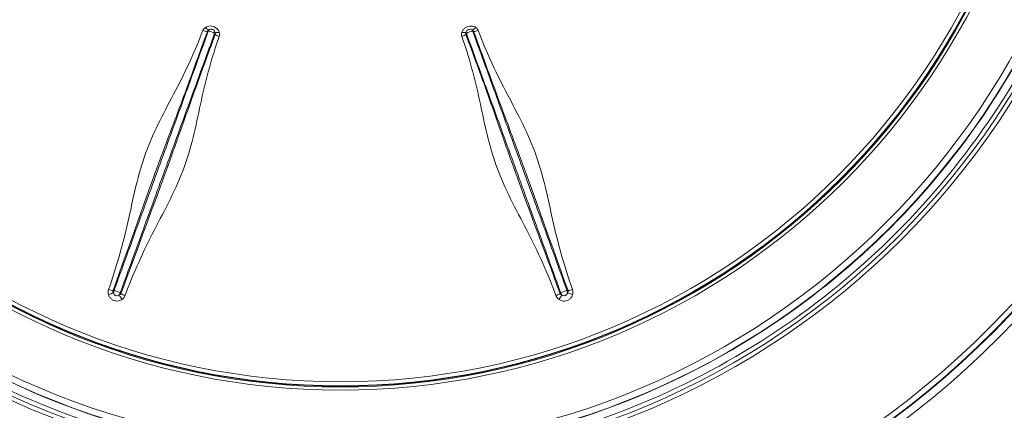
# Model space of a CAD drawing. Units: millimetres. Extents: x 109 to 2387, y 28 to 1997.
# Drawn here: x 365 to 441, y 585 to 616 of the extents above; entities that cross this region are included whole.
import ezdxf

# ---------------------------------------------------------------- set-up
doc = ezdxf.new("R2010")
doc.units = ezdxf.units.MM
doc.header["$LTSCALE"] = 12
doc.layers.add('1', color=7, linetype='Continuous')

msp = doc.modelspace()

# ---------------------------------------------------------------- linework, layer by layer
at = {"layer": '1', "color": 7, "linetype": 'Continuous', "lineweight": 18}
for radius in [72.49993, 71.89521, 55.39995]:
    msp.add_circle((389.76277, 642.21931), radius, dxfattribs=at)
at = {"layer": '1', "color": 7, "linetype": 'Continuous', "lineweight": 13}
for radius in [71.85457, 71.43681, 61.7445, 61.41467, 60.46317, 59.96608, 55.15022, 55.08789, 55.0606, 54.74804]:
    msp.add_circle((389.76277, 642.21931), radius, dxfattribs=at)
for centre, major_axis, ratio, start_param, end_param in [((379.35276, 615.28922), (0.31418, -0.45143), 0.464369, 5.01624834, 5.8032332), ((379.6625, 614.46906), (-0.37588, 0.13681), 0.533756, 4.01098074, 5.41379722), ((380.42697, 614.89824), (-0.53085, -0.14387), 0.464369, 0.47995211, 1.26693697), ((399.09857, 614.89824), (0.53085, -0.14387), 0.464369, 5.01624834, 5.8032332), ((399.86303, 614.46906), (-0.37588, -0.13681), 0.533756, 4.01098074, 5.41379722), ((400.17277, 615.28922), (-0.31418, -0.45143), 0.464369, 0.47995211, 1.26693697), ((371.76485, 594.42803), (-0.53426, -0.13065), 0.274724, 1.3850129, 2.1729564), ((372.34531, 594.36525), (0.37588, -0.13681), 0.327536, 0.86985431, 2.27173835), ((407.18022, 594.36525), (0.37588, 0.13681), 0.327536, 0.86985431, 2.27173835), ((407.76068, 594.42803), (0.53426, -0.13065), 0.274724, 4.11022891, 4.89817241), ((372.83032, 594.04023), (0.32528, -0.4435), 0.274724, 4.11022891, 4.89817241), ((406.69521, 594.04023), (-0.32528, -0.4435), 0.274724, 1.3850129, 2.1729564)]:
    msp.add_ellipse(centre, major_axis=major_axis, ratio=ratio, start_param=start_param, end_param=end_param, dxfattribs=at)
at = {"layer": '1', "color": 7, "linetype": 'Continuous', "lineweight": 18}
for points in [[(389.76277, 581.12164), (381.7651, 581.12164), (373.77058, 582.71185), (358.99282, 588.833), (352.21539, 593.36153), (340.90498, 604.67194), (336.37645, 611.44937), (330.2553, 626.22713), (328.6651, 634.22165), (328.6651, 650.21698), (330.2553, 658.2115), (336.37645, 672.98926), (340.90498, 679.76669), (352.21539, 691.07709), (358.99282, 695.60563), (373.77058, 701.72678), (381.7651, 703.31698), (397.76043, 703.31698), (405.75495, 701.72678), (420.53271, 695.60563), (427.31014, 691.07709), (438.62055, 679.76669), (443.14908, 672.98926), (449.27023, 658.2115), (450.86044, 650.21698), (450.86044, 634.22165), (449.27023, 626.22713), (443.14908, 611.44937), (438.62055, 604.67194), (427.31014, 593.36153), (420.53271, 588.833), (405.75495, 582.71185), (397.76043, 581.12164), (389.76277, 581.12164)], [(389.76277, 581.72456), (381.84402, 581.72456), (373.92839, 583.29908), (359.29646, 589.35982), (352.58591, 593.84367), (341.38712, 605.04246), (336.90328, 611.75301), (330.84253, 626.38494), (329.26801, 634.30057), (329.26801, 650.13806), (330.84253, 658.05369), (336.90328, 672.68562), (341.38712, 679.39616), (352.58591, 690.59496), (359.29646, 695.0788), (373.92839, 701.13955), (381.84402, 702.71406), (397.68151, 702.71406), (405.59714, 701.13955), (420.22907, 695.0788), (426.93962, 690.59496), (438.13841, 679.39616), (442.62226, 672.68562), (448.683, 658.05369), (450.25752, 650.13806), (450.25752, 634.30057), (448.683, 626.38494), (442.62226, 611.75301), (438.13841, 605.04246), (426.93962, 593.84367), (420.22907, 589.35982), (405.59714, 583.29908), (397.68151, 581.72456), (389.76277, 581.72456)]]:
    msp.add_open_spline(points, degree=3, knots=[0, 0, 0, 0, 0.0625, 0.0625, 0.125, 0.125, 0.1875, 0.1875, 0.25, 0.25, 0.3125, 0.3125, 0.375, 0.375, 0.4375, 0.4375, 0.5, 0.5, 0.5625, 0.5625, 0.625, 0.625, 0.6875, 0.6875, 0.75, 0.75, 0.8125, 0.8125, 0.875, 0.875, 0.9375, 0.9375, 1, 1, 1, 1], dxfattribs=at)
at = {"layer": '1', "color": 7, "linetype": 'Continuous', "lineweight": 13}
for points, knots in [([(380.33188, 614.61998), (380.32649, 614.63932), (380.32003, 614.65855), (380.288, 614.73958), (380.25171, 614.79994), (380.16137, 614.90737), (380.10628, 614.95593), (379.98416, 615.03568), (379.91541, 615.06783), (379.77279, 615.11159), (379.69686, 615.12342), (379.55391, 615.12462), (379.48487, 615.11527), (379.35789, 615.07829), (379.29837, 615.05033), (379.24673, 615.01494)], [0, 0, 0, 0, 0.04855451, 0.04855451, 0.20930758, 0.20930758, 0.3688295, 0.3688295, 0.52940783, 0.52940783, 0.69297035, 0.69297035, 0.84694306, 0.84694306, 1, 1, 1, 1]), ([(400.2788, 615.01494), (400.26224, 615.02629), (400.24493, 615.03687), (400.16831, 615.07836), (400.10171, 615.10127), (399.96345, 615.1255), (399.89004, 615.12728), (399.74522, 615.10987), (399.67189, 615.09031), (399.53451, 615.03216), (399.46874, 614.99242), (399.35847, 614.90145), (399.31159, 614.84991), (399.23809, 614.73996), (399.21046, 614.68028), (399.19365, 614.61998)], [0, 0, 0, 0, 0.04855451, 0.04855451, 0.20930758, 0.20930758, 0.3688295, 0.3688295, 0.52940783, 0.52940783, 0.69297035, 0.69297035, 0.84694306, 0.84694306, 1, 1, 1, 1]), ([(379.04415, 614.76515), (378.46418, 613.18682), (377.73716, 611.64279), (376.11791, 608.5616), (375.25121, 607.00148), (374.00291, 603.58119), (373.64496, 601.77547), (372.8357, 598.18436), (372.34773, 596.39672), (371.71414, 594.63405)], [0, 0, 0, 0, 0.25, 0.25, 0.5, 0.5, 0.75, 0.75, 1, 1, 1, 1]), ([(372.06484, 594.5533), (373.33628, 598.08884), (374.61721, 601.70337), (376.45605, 606.71996), (377.07656, 608.33321), (378.26267, 611.53526), (378.82578, 613.1243), (379.40732, 614.70547)], [0, 0, 0, 0, 0.5, 0.5, 0.75, 0.75, 1, 1, 1, 1]), ([(379.47573, 614.71061), (378.89979, 613.12827), (378.32222, 611.54086), (377.16141, 608.35163), (376.57577, 606.74317), (375.34587, 603.364), (374.70908, 601.61386), (373.42624, 598.08923), (372.78184, 596.31887), (372.13714, 594.54757)], [0, 0, 0, 0, 0.25, 0.25, 0.5, 0.5, 0.75, 0.75, 1, 1, 1, 1]), ([(372.62197, 594.37111), (373.2667, 596.14249), (373.91107, 597.91296), (375.194, 601.43774), (375.83119, 603.18783), (377.06117, 606.56712), (377.64641, 608.17563), (378.80709, 611.36466), (379.38496, 612.95178), (379.96083, 614.53404)], [0, 0, 0, 0, 0.25, 0.25, 0.5, 0.5, 0.75, 0.75, 1, 1, 1, 1]), ([(380.00994, 614.48614), (379.43899, 612.90085), (378.85588, 611.31414), (377.70282, 608.09823), (377.13569, 606.46596), (375.31969, 601.44141), (373.97959, 597.85448), (372.68105, 594.32902)], [0, 0, 0, 0, 0.25, 0.25, 0.5, 0.5, 1, 1, 1, 1]), ([(373.0016, 594.16545), (373.64922, 595.9229), (374.4237, 597.60432), (376.111, 600.87358), (376.99675, 602.4851), (378.24007, 605.90674), (378.57204, 607.66341), (379.30869, 611.06817), (379.75627, 612.71657), (380.3265, 614.29841)], [0, 0, 0, 0, 0.25, 0.25, 0.5, 0.5, 0.75, 0.75, 1, 1, 1, 1]), ([(379.24673, 615.01494), (379.21278, 614.99167), (379.18125, 614.96548), (379.10542, 614.8872), (379.06742, 614.82846), (379.04415, 614.76515)], [0, 0, 0, 0, 0.36568215, 0.36568215, 1, 1, 1, 1]), ([(379.40732, 614.70547), (379.41331, 614.72152), (379.42305, 614.7371), (379.44574, 614.76313), (379.45824, 614.77427), (379.49093, 614.79855), (379.5124, 614.81081), (379.53464, 614.82143)], [0, 0, 0, 0, 0.32301645, 0.32301645, 0.60227248, 0.60227248, 1, 1, 1, 1]), ([(379.47573, 614.71061), (379.48462, 614.73504), (379.49479, 614.75767), (379.51487, 614.79392), (379.52451, 614.80857), (379.53464, 614.82143)], [0, 0, 0, 0, 0.55476861, 0.55476861, 1, 1, 1, 1]), ([(379.53464, 614.82143), (379.55629, 614.8371), (379.58136, 614.84971), (379.63483, 614.86644), (379.6638, 614.87089), (379.72368, 614.87103), (379.75549, 614.8663), (379.81506, 614.84813), (379.84376, 614.8346), (379.89458, 614.80088), (379.91742, 614.78019), (379.95475, 614.73428), (379.96951, 614.70831), (379.98226, 614.67354), (379.98483, 614.66519), (379.98694, 614.6568)], [0, 0, 0, 0, 0.15647315, 0.15647315, 0.31020789, 0.31020789, 0.47116381, 0.47116381, 0.62878865, 0.62878865, 0.78699458, 0.78699458, 0.94989748, 0.94989748, 1, 1, 1, 1]), ([(379.96083, 614.53404), (379.96974, 614.55847), (379.97649, 614.58234), (379.98441, 614.62302), (379.98644, 614.64045), (379.98694, 614.6568)], [0, 0, 0, 0, 0.55476861, 0.55476861, 1, 1, 1, 1]), ([(379.98694, 614.6568), (379.99778, 614.633), (380.00677, 614.60831), (380.01536, 614.56962), (380.01734, 614.5555), (380.01846, 614.52229), (380.01595, 614.50308), (380.00994, 614.48614)], [0, 0, 0, 0, 0.42235686, 0.42235686, 0.66063447, 0.66063447, 1, 1, 1, 1]), ([(380.3265, 614.29841), (380.33978, 614.33523), (380.34836, 614.37391), (380.35872, 614.48093), (380.3509, 614.55173), (380.33188, 614.61998)], [0, 0, 0, 0, 0.36432527, 0.36432527, 1, 1, 1, 1]), ([(399.19365, 614.61998), (399.1826, 614.58032), (399.17528, 614.54), (399.16751, 614.43129), (399.17615, 614.36187), (399.19903, 614.29841)], [0, 0, 0, 0, 0.36568215, 0.36568215, 1, 1, 1, 1]), ([(399.19903, 614.29841), (399.76927, 612.71654), (400.20483, 611.06643), (400.94496, 607.66527), (401.28386, 605.91304), (402.52612, 602.49056), (403.41261, 600.87721), (405.101, 597.60607), (405.87627, 595.92301), (406.52394, 594.16545)], [0, 0, 0, 0, 0.25, 0.25, 0.5, 0.5, 0.75, 0.75, 1, 1, 1, 1]), ([(399.51559, 614.48614), (399.50986, 614.50228), (399.50731, 614.52047), (399.50796, 614.555), (399.51038, 614.57157), (399.51982, 614.61118), (399.52838, 614.63437), (399.53859, 614.6568)], [0, 0, 0, 0, 0.32301645, 0.32301645, 0.60227248, 0.60227248, 1, 1, 1, 1]), ([(406.84449, 594.32902), (405.54587, 597.85466), (404.20374, 601.44692), (402.38777, 606.47184), (401.82614, 608.10652), (400.67651, 611.32184), (400.08646, 612.90108), (399.51559, 614.48614)], [0, 0, 0, 0, 0.5, 0.5, 0.75, 0.75, 1, 1, 1, 1]), ([(399.53859, 614.6568), (399.5451, 614.68272), (399.5562, 614.7085), (399.5864, 614.75568), (399.60574, 614.77771), (399.65152, 614.81631), (399.67892, 614.83314), (399.73624, 614.85751), (399.76692, 614.86559), (399.82753, 614.87243), (399.85832, 614.87126), (399.91642, 614.86009), (399.94443, 614.84968), (399.97655, 614.83124), (399.98388, 614.8265), (399.99089, 614.82143)], [0, 0, 0, 0, 0.15647315, 0.15647315, 0.31020789, 0.31020789, 0.47116381, 0.47116381, 0.62878865, 0.62878865, 0.78699458, 0.78699458, 0.94989748, 0.94989748, 1, 1, 1, 1]), ([(399.5647, 614.53404), (399.5558, 614.55847), (399.54904, 614.58234), (399.54113, 614.62302), (399.53909, 614.64045), (399.53859, 614.6568)], [0, 0, 0, 0, 0.55476861, 0.55476861, 1, 1, 1, 1]), ([(399.5647, 614.53404), (400.14061, 612.95169), (400.71853, 611.36441), (401.87929, 608.17517), (402.46456, 606.56657), (403.6945, 603.18742), (404.33165, 601.43741), (405.61453, 597.91279), (406.25886, 596.1424), (406.90356, 594.37111)], [0, 0, 0, 0, 0.25, 0.25, 0.5, 0.5, 0.75, 0.75, 1, 1, 1, 1]), ([(400.0498, 614.71061), (400.04091, 614.73504), (400.03074, 614.75767), (400.01066, 614.79392), (400.00102, 614.80857), (399.99089, 614.82143)], [0, 0, 0, 0, 0.55476861, 0.55476861, 1, 1, 1, 1]), ([(399.99089, 614.82143), (400.01449, 614.81016), (400.03725, 614.79702), (400.0687, 614.7729), (400.07929, 614.76337), (400.1015, 614.73864), (400.11193, 614.72231), (400.11821, 614.70547)], [0, 0, 0, 0, 0.42235686, 0.42235686, 0.66063447, 0.66063447, 1, 1, 1, 1]), ([(407.38839, 594.54757), (406.74366, 596.31895), (406.09923, 598.0894), (404.81633, 601.6142), (404.17951, 603.36442), (402.94956, 606.74372), (402.36396, 608.35209), (401.20322, 611.5411), (400.62571, 613.12835), (400.0498, 614.71061)], [0, 0, 0, 0, 0.25, 0.25, 0.5, 0.5, 0.75, 0.75, 1, 1, 1, 1]), ([(400.11821, 614.70547), (400.69984, 613.12407), (401.27307, 611.53376), (402.45692, 608.32907), (403.07167, 606.71413), (404.91026, 601.6978), (406.18932, 598.08865), (407.4607, 594.5533)], [0, 0, 0, 0, 0.25, 0.25, 0.5, 0.5, 1, 1, 1, 1]), ([(400.48138, 614.76515), (400.46788, 614.80188), (400.44959, 614.83703), (400.38874, 614.92568), (400.33724, 614.97488), (400.2788, 615.01494)], [0, 0, 0, 0, 0.36432527, 0.36432527, 1, 1, 1, 1]), ([(407.81139, 594.63405), (407.17784, 596.39661), (406.69033, 598.18248), (405.88143, 601.77146), (405.52409, 603.5753), (404.27714, 606.99562), (403.40228, 608.55469), (401.77804, 611.6364), (401.06135, 613.18685), (400.48138, 614.76515)], [0, 0, 0, 0, 0.25, 0.25, 0.5, 0.5, 0.75, 0.75, 1, 1, 1, 1]), ([(371.71414, 594.63405), (371.69731, 594.58721), (371.68658, 594.53779), (371.6753, 594.41241), (371.68285, 594.33436), (371.70144, 594.25965)], [0, 0, 0, 0, 0.39551983, 0.39551983, 1, 1, 1, 1]), ([(372.09705, 594.38108), (372.08387, 594.40155), (372.07265, 594.4235), (372.06113, 594.45965), (372.05819, 594.47308), (372.05519, 594.50457), (372.05638, 594.52316), (372.06214, 594.54516), (372.0634, 594.54926), (372.06484, 594.5533)], [0, 0, 0, 0, 0.40816942, 0.40816942, 0.63468636, 0.63468636, 0.93247607, 0.93247607, 1, 1, 1, 1]), ([(372.09705, 594.38108), (372.10063, 594.40846), (372.1056, 594.43575), (372.11873, 594.49167), (372.12726, 594.5204), (372.13714, 594.54757)], [0, 0, 0, 0, 0.47407365, 0.47407365, 1, 1, 1, 1]), ([(372.54567, 594.21779), (372.52235, 594.19957), (372.49574, 594.18459), (372.43982, 594.16412), (372.4099, 594.15823), (372.34855, 594.15628), (372.31623, 594.16077), (372.25631, 594.17995), (372.22778, 594.19477), (372.178, 594.23236), (372.15606, 594.25572), (372.12122, 594.3079), (372.10808, 594.33758), (372.09902, 594.37227), (372.09798, 594.37666), (372.09705, 594.38108)], [0, 0, 0, 0, 0.159202, 0.159202, 0.31569389, 0.31569389, 0.48105317, 0.48105317, 0.64382111, 0.64382111, 0.80755602, 0.80755602, 0.97600519, 0.97600519, 1, 1, 1, 1]), ([(407.42849, 594.38108), (407.42234, 594.35213), (407.41158, 594.32355), (407.38191, 594.27192), (407.36277, 594.24818), (407.31702, 594.20725), (407.28938, 594.18991), (407.23115, 594.1661), (407.19977, 594.1591), (407.13747, 594.1559), (407.10565, 594.1597), (407.04542, 594.17727), (407.01628, 594.19157), (406.98704, 594.21231), (406.98342, 594.21501), (406.97987, 594.21779)], [0, 0, 0, 0, 0.159202, 0.159202, 0.31569389, 0.31569389, 0.48105317, 0.48105317, 0.64382111, 0.64382111, 0.80755602, 0.80755602, 0.97600519, 0.97600519, 1, 1, 1, 1]), ([(407.42849, 594.38108), (407.42491, 594.40846), (407.41994, 594.43575), (407.4068, 594.49167), (407.39828, 594.5204), (407.38839, 594.54757)], [0, 0, 0, 0, 0.47407365, 0.47407365, 1, 1, 1, 1]), ([(407.4607, 594.5533), (407.467, 594.53553), (407.46978, 594.5167), (407.46896, 594.48231), (407.46612, 594.46628), (407.45425, 594.42617), (407.44245, 594.40278), (407.42849, 594.38108)], [0, 0, 0, 0, 0.3007006, 0.3007006, 0.56725923, 0.56725923, 1, 1, 1, 1]), ([(407.82409, 594.25965), (407.8364, 594.30911), (407.84392, 594.3598), (407.84808, 594.48612), (407.83685, 594.56322), (407.81139, 594.63405)], [0, 0, 0, 0, 0.39682217, 0.39682217, 1, 1, 1, 1]), ([(371.70144, 594.25965), (371.70391, 594.24974), (371.70661, 594.23987), (371.7302, 594.16107), (371.76301, 594.09401), (371.84784, 593.9751), (371.90082, 593.92156), (372.02016, 593.83446), (372.0882, 593.7998), (372.23067, 593.75384), (372.30717, 593.74224), (372.45215, 593.74388), (372.52259, 593.75558), (372.65367, 593.79876), (372.7159, 593.83066), (372.77067, 593.87048)], [0, 0, 0, 0, 0.02330065, 0.02330065, 0.18932621, 0.18932621, 0.35398059, 0.35398059, 0.5192523, 0.5192523, 0.68692555, 0.68692555, 0.84374097, 0.84374097, 1, 1, 1, 1]), ([(372.54567, 594.21779), (372.56052, 594.24107), (372.57426, 594.26517), (372.60014, 594.31645), (372.61208, 594.34394), (372.62197, 594.37111)], [0, 0, 0, 0, 0.47407365, 0.47407365, 1, 1, 1, 1]), ([(372.68105, 594.32902), (372.67445, 594.31135), (372.66448, 594.29514), (372.64175, 594.26933), (372.62926, 594.25887), (372.59439, 594.23578), (372.57032, 594.22544), (372.54567, 594.21779)], [0, 0, 0, 0, 0.3007006, 0.3007006, 0.56725923, 0.56725923, 1, 1, 1, 1]), ([(372.77067, 593.87048), (372.81189, 593.90046), (372.85023, 593.93446), (372.93462, 594.02855), (372.97557, 594.09483), (373.0016, 594.16545)], [0, 0, 0, 0, 0.39682217, 0.39682217, 1, 1, 1, 1]), ([(406.52394, 594.16545), (406.54115, 594.11875), (406.5647, 594.07399), (406.63665, 593.9707), (406.6926, 593.91576), (406.75486, 593.87048)], [0, 0, 0, 0, 0.39551983, 0.39551983, 1, 1, 1, 1]), ([(406.75486, 593.87048), (406.76313, 593.86448), (406.77154, 593.85865), (406.84026, 593.81345), (406.9085, 593.78317), (407.04992, 593.7466), (407.12492, 593.73965), (407.27233, 593.74964), (407.34672, 593.76682), (407.48541, 593.82319), (407.55147, 593.86348), (407.66147, 593.95793), (407.70791, 594.01217), (407.78058, 594.1295), (407.80774, 594.19394), (407.82409, 594.25965)], [0, 0, 0, 0, 0.02330065, 0.02330065, 0.18932621, 0.18932621, 0.35398059, 0.35398059, 0.5192523, 0.5192523, 0.68692555, 0.68692555, 0.84374097, 0.84374097, 1, 1, 1, 1]), ([(406.97987, 594.21779), (406.95662, 594.22501), (406.93391, 594.23461), (406.90185, 594.2549), (406.89096, 594.26329), (406.86843, 594.28549), (406.85739, 594.3005), (406.84765, 594.32106), (406.84599, 594.325), (406.84449, 594.32902)], [0, 0, 0, 0, 0.40816942, 0.40816942, 0.63468636, 0.63468636, 0.93247607, 0.93247607, 1, 1, 1, 1]), ([(406.97987, 594.21779), (406.96501, 594.24107), (406.95127, 594.26517), (406.92539, 594.31645), (406.91345, 594.34394), (406.90356, 594.37111)], [0, 0, 0, 0, 0.47407365, 0.47407365, 1, 1, 1, 1])]:
    msp.add_open_spline(points, degree=3, knots=knots, dxfattribs=at)
for points in [[(379.04415, 614.76515), (379.1667, 614.7193), (379.29812, 614.6977), (379.40732, 614.70547)], [(379.40732, 614.70547), (379.43013, 614.70718), (379.45293, 614.70889), (379.47573, 614.71061)], [(379.96083, 614.53404), (379.9772, 614.51807), (379.99357, 614.50211), (380.00994, 614.48614)], [(380.00994, 614.48614), (380.0886, 614.40999), (380.20316, 614.34206), (380.3265, 614.29841)], [(399.19903, 614.29841), (399.32238, 614.34206), (399.43693, 614.40999), (399.51559, 614.48614)], [(399.51559, 614.48614), (399.53196, 614.50211), (399.54833, 614.51807), (399.5647, 614.53404)], [(400.0498, 614.71061), (400.0726, 614.70889), (400.09541, 614.70718), (400.11821, 614.70547)], [(400.11821, 614.70547), (400.22741, 614.6977), (400.35883, 614.7193), (400.48138, 614.76515)], [(371.71414, 594.63405), (371.83324, 594.59096), (371.96453, 594.56073), (372.06484, 594.5533)], [(372.13714, 594.54757), (372.11304, 594.54948), (372.08894, 594.55139), (372.06484, 594.5533)], [(407.4607, 594.5533), (407.43659, 594.55139), (407.41249, 594.54948), (407.38839, 594.54757)], [(407.4607, 594.5533), (407.561, 594.56073), (407.69229, 594.59096), (407.81139, 594.63405)], [(372.68105, 594.32902), (372.66136, 594.34305), (372.64166, 594.35708), (372.62197, 594.37111)], [(372.68105, 594.32902), (372.76266, 594.27024), (372.88266, 594.209), (373.0016, 594.16545)], [(406.52394, 594.16545), (406.64287, 594.209), (406.76287, 594.27024), (406.84449, 594.32902)], [(406.90356, 594.37111), (406.88387, 594.35708), (406.86418, 594.34305), (406.84449, 594.32902)]]:
    msp.add_open_spline(points, degree=3, dxfattribs=at)

doc.saveas('drawing.dxf')
